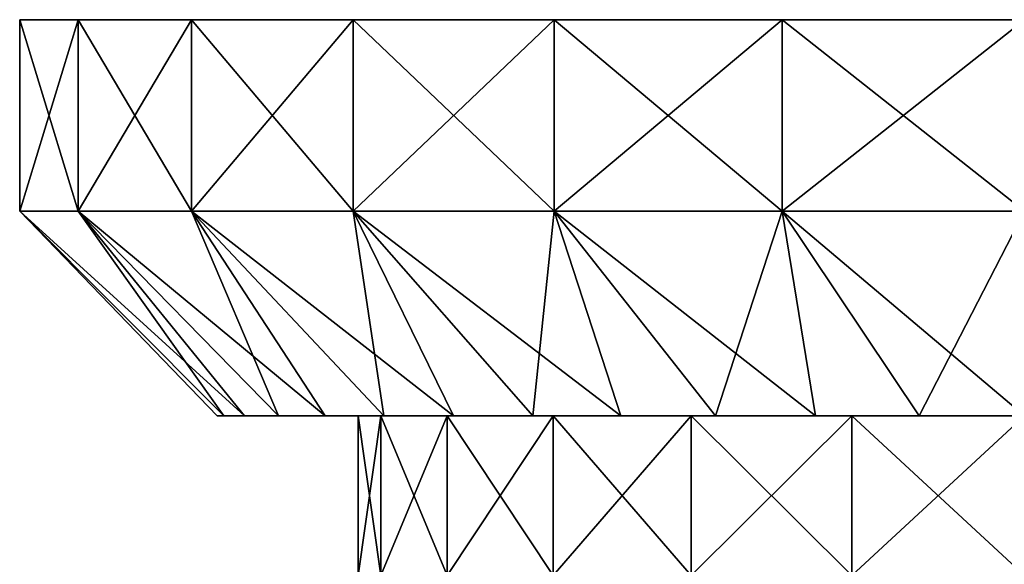
# Model space of a CAD drawing. Units: millimetres. Extents: x -498 to 498, y -568 to 32.
# Drawn here: x 436 to 465, y -551 to -534 of the extents above; entities that cross this region are included whole.
import ezdxf

# ---------------------------------------------------------------- set-up
doc = ezdxf.new("R2010")
doc.units = ezdxf.units.MM
doc.header["$LTSCALE"] = 101.851852
for name, color, linetype in [('216', 7, 'CONTINUOUS'), ('219', 7, 'CONTINUOUS'), ('226', 7, 'CONTINUOUS'), ('227', 7, 'CONTINUOUS'), ('228', 7, 'CONTINUOUS'), ('237', 7, 'CONTINUOUS'), ('240', 7, 'CONTINUOUS'), ('247', 7, 'CONTINUOUS'), ('248', 7, 'CONTINUOUS'), ('249', 7, 'CONTINUOUS')]:
    doc.layers.add(name, color=color, linetype=linetype)

msp = doc.modelspace()

# ---------------------------------------------------------------- linework, layer by layer
at = {"layer": '216', "color": 252, "linetype": 'Continuous', "true_color": 0x86919e}
for points in [[(441.8, -546.25, -235.85), (442.006, -546.25, -238.989), (442.006, -546.25, -232.711), (441.8, -546.25, -235.85)], [(442.006, -546.25, -238.989), (442.619, -546.25, -242.074), (442.006, -546.25, -232.711), (442.006, -546.25, -238.989)], [(442.006, -546.25, -232.711), (442.619, -546.25, -242.074), (442.619, -546.25, -229.626), (442.006, -546.25, -232.711)], [(442.619, -546.25, -242.074), (443.631, -546.25, -245.054), (442.619, -546.25, -229.626), (442.619, -546.25, -242.074)], [(442.619, -546.25, -229.626), (443.631, -546.25, -245.054), (443.631, -546.25, -226.646), (442.619, -546.25, -229.626)], [(443.631, -546.25, -245.054), (445.022, -546.25, -247.875), (443.631, -546.25, -226.646), (443.631, -546.25, -245.054)], [(443.631, -546.25, -226.646), (445.022, -546.25, -247.875), (445.022, -546.25, -223.825), (443.631, -546.25, -226.646)], [(446, -546.25, -235.85), (446.676, -546.25, -230.712), (445.022, -546.25, -223.825), (446, -546.25, -235.85)], [(445.022, -546.25, -223.825), (446.676, -546.25, -230.712), (446.77, -546.25, -221.209), (445.022, -546.25, -223.825)], [(446.77, -546.25, -250.491), (446, -546.25, -235.85), (445.022, -546.25, -223.825), (446.77, -546.25, -250.491)], [(445.022, -546.25, -247.875), (446.77, -546.25, -250.491), (445.022, -546.25, -223.825), (445.022, -546.25, -247.875)], [(446.676, -546.25, -240.988), (446, -546.25, -235.85), (446.77, -546.25, -250.491), (446.676, -546.25, -240.988)], [(446.676, -546.25, -230.712), (448.659, -546.25, -225.925), (446.77, -546.25, -221.209), (446.676, -546.25, -230.712)], [(448.659, -546.25, -245.775), (446.676, -546.25, -240.988), (446.77, -546.25, -250.491), (448.659, -546.25, -245.775)], [(446.77, -546.25, -221.209), (448.659, -546.25, -225.925), (448.844, -546.25, -218.844), (446.77, -546.25, -221.209)], [(448.844, -546.25, -252.856), (448.659, -546.25, -245.775), (446.77, -546.25, -250.491), (448.844, -546.25, -252.856)], [(448.659, -546.25, -225.925), (451.814, -546.25, -221.814), (448.844, -546.25, -218.844), (448.659, -546.25, -225.925)], [(451.814, -546.25, -249.886), (448.659, -546.25, -245.775), (451.209, -546.25, -254.93), (451.814, -546.25, -249.886)], [(451.209, -546.25, -254.93), (448.659, -546.25, -245.775), (448.844, -546.25, -252.856), (451.209, -546.25, -254.93)], [(448.844, -546.25, -218.844), (451.814, -546.25, -221.814), (451.209, -546.25, -216.77), (448.844, -546.25, -218.844)], [(451.209, -546.25, -216.77), (451.814, -546.25, -221.814), (453.825, -546.25, -215.022), (451.209, -546.25, -216.77)], [(453.825, -546.25, -256.678), (451.814, -546.25, -249.886), (451.209, -546.25, -254.93), (453.825, -546.25, -256.678)], [(451.814, -546.25, -221.814), (455.925, -546.25, -218.659), (453.825, -546.25, -215.022), (451.814, -546.25, -221.814)], [(455.925, -546.25, -253.041), (451.814, -546.25, -249.886), (453.825, -546.25, -256.678), (455.925, -546.25, -253.041)], [(453.825, -546.25, -215.022), (455.925, -546.25, -218.659), (456.646, -546.25, -213.631), (453.825, -546.25, -215.022)], [(456.646, -546.25, -258.069), (455.925, -546.25, -253.041), (453.825, -546.25, -256.678), (456.646, -546.25, -258.069)], [(455.925, -546.25, -218.659), (460.712, -546.25, -216.676), (456.646, -546.25, -213.631), (455.925, -546.25, -218.659)], [(460.712, -546.25, -255.024), (455.925, -546.25, -253.041), (459.626, -546.25, -259.081), (460.712, -546.25, -255.024)], [(459.626, -546.25, -259.081), (455.925, -546.25, -253.041), (456.646, -546.25, -258.069), (459.626, -546.25, -259.081)], [(456.646, -546.25, -213.631), (460.712, -546.25, -216.676), (459.626, -546.25, -212.619), (456.646, -546.25, -213.631)], [(459.626, -546.25, -212.619), (460.712, -546.25, -216.676), (462.711, -546.25, -212.006), (459.626, -546.25, -212.619)], [(462.711, -546.25, -259.694), (460.712, -546.25, -255.024), (459.626, -546.25, -259.081), (462.711, -546.25, -259.694)], [(460.712, -546.25, -216.676), (465.85, -546.25, -216), (462.711, -546.25, -212.006), (460.712, -546.25, -216.676)], [(465.85, -546.25, -255.7), (460.712, -546.25, -255.024), (465.85, -546.25, -259.9), (465.85, -546.25, -255.7)], [(465.85, -546.25, -259.9), (460.712, -546.25, -255.024), (462.711, -546.25, -259.694), (465.85, -546.25, -259.9)], [(462.711, -546.25, -212.006), (465.85, -546.25, -216), (465.85, -546.25, -211.8), (462.711, -546.25, -212.006)]]:
    msp.add_3dface(points, dxfattribs=at)
at = {"layer": '219', "color": 252, "linetype": 'Continuous', "true_color": 0x86919e}
for points in [[(435.92, -534.45, -232.216), (437.659, -534.45, -225.159), (435.92, -534.45, -239.484), (435.92, -534.45, -232.216)], [(435.92, -534.45, -239.484), (437.659, -534.45, -225.159), (437.659, -534.45, -246.541), (435.92, -534.45, -239.484)], [(437.659, -534.45, -225.159), (441.037, -534.45, -218.723), (437.659, -534.45, -246.541), (437.659, -534.45, -225.159)], [(437.659, -534.45, -246.541), (441.037, -534.45, -218.723), (441.037, -534.45, -252.977), (437.659, -534.45, -246.541)], [(441.037, -534.45, -218.723), (445.857, -534.45, -213.282), (441.037, -534.45, -252.977), (441.037, -534.45, -218.723)], [(441.037, -534.45, -252.977), (445.857, -534.45, -213.282), (445.857, -534.45, -258.418), (441.037, -534.45, -252.977)], [(445.857, -534.45, -213.282), (451.839, -534.45, -209.153), (445.857, -534.45, -258.418), (445.857, -534.45, -213.282)], [(445.857, -534.45, -258.418), (451.839, -534.45, -209.153), (451.839, -534.45, -262.547), (445.857, -534.45, -258.418)], [(451.839, -534.45, -209.153), (458.635, -534.45, -206.576), (451.839, -534.45, -262.547), (451.839, -534.45, -209.153)], [(451.839, -534.45, -262.547), (458.635, -534.45, -206.576), (458.635, -534.45, -265.124), (451.839, -534.45, -262.547)], [(465.85, -534.45, -205.7), (465.85, -534.45, -266), (458.635, -534.45, -265.124), (465.85, -534.45, -205.7)], [(458.635, -534.45, -206.576), (465.85, -534.45, -205.7), (458.635, -534.45, -265.124), (458.635, -534.45, -206.576)]]:
    msp.add_3dface(points, dxfattribs=at)
at = {"layer": '226', "color": 252, "linetype": 'Continuous', "true_color": 0x86919e}
for points in [[(446.676, -546.25, -230.712), (446, -546.25, -235.85), (446.676, -551, -230.712), (446.676, -546.25, -230.712)], [(446, -546.25, -235.85), (446.676, -546.25, -240.988), (446, -551, -235.85), (446, -546.25, -235.85)], [(446, -546.25, -235.85), (446, -551, -235.85), (446.676, -551, -230.712), (446, -546.25, -235.85)], [(446.676, -546.25, -240.988), (446.676, -551, -240.988), (446, -551, -235.85), (446.676, -546.25, -240.988)], [(448.659, -546.25, -225.925), (446.676, -546.25, -230.712), (448.659, -551, -225.925), (448.659, -546.25, -225.925)], [(446.676, -546.25, -230.712), (446.676, -551, -230.712), (448.659, -551, -225.925), (446.676, -546.25, -230.712)], [(446.676, -546.25, -240.988), (448.659, -546.25, -245.775), (446.676, -551, -240.988), (446.676, -546.25, -240.988)], [(448.659, -546.25, -245.775), (448.659, -551, -245.775), (446.676, -551, -240.988), (448.659, -546.25, -245.775)], [(451.814, -546.25, -221.814), (448.659, -546.25, -225.925), (451.814, -551, -221.814), (451.814, -546.25, -221.814)], [(448.659, -546.25, -225.925), (448.659, -551, -225.925), (451.814, -551, -221.814), (448.659, -546.25, -225.925)], [(448.659, -546.25, -245.775), (451.814, -546.25, -249.886), (448.659, -551, -245.775), (448.659, -546.25, -245.775)], [(451.814, -546.25, -249.886), (451.814, -551, -249.886), (448.659, -551, -245.775), (451.814, -546.25, -249.886)], [(455.925, -546.25, -218.659), (451.814, -546.25, -221.814), (455.925, -551, -218.659), (455.925, -546.25, -218.659)], [(451.814, -546.25, -221.814), (451.814, -551, -221.814), (455.925, -551, -218.659), (451.814, -546.25, -221.814)], [(451.814, -546.25, -249.886), (455.925, -546.25, -253.041), (451.814, -551, -249.886), (451.814, -546.25, -249.886)], [(455.925, -546.25, -253.041), (455.925, -551, -253.041), (451.814, -551, -249.886), (455.925, -546.25, -253.041)], [(460.712, -546.25, -216.676), (455.925, -546.25, -218.659), (460.712, -551, -216.676), (460.712, -546.25, -216.676)], [(455.925, -546.25, -218.659), (455.925, -551, -218.659), (460.712, -551, -216.676), (455.925, -546.25, -218.659)], [(455.925, -546.25, -253.041), (460.712, -546.25, -255.024), (455.925, -551, -253.041), (455.925, -546.25, -253.041)], [(460.712, -546.25, -255.024), (460.712, -551, -255.024), (455.925, -551, -253.041), (460.712, -546.25, -255.024)], [(465.85, -551, -216), (465.85, -546.25, -216), (460.712, -546.25, -216.676), (465.85, -551, -216)], [(465.85, -551, -216), (460.712, -546.25, -216.676), (460.712, -551, -216.676), (465.85, -551, -216)], [(465.85, -546.25, -255.7), (465.85, -551, -255.7), (460.712, -551, -255.024), (465.85, -546.25, -255.7)], [(460.712, -546.25, -255.024), (465.85, -546.25, -255.7), (460.712, -551, -255.024), (460.712, -546.25, -255.024)]]:
    msp.add_3dface(points, dxfattribs=at)
at = {"layer": '227', "color": 252, "linetype": 'Continuous', "true_color": 0x86919e}
for points in [[(442.006, -546.25, -238.989), (441.8, -546.25, -235.85), (435.92, -540.15, -239.484), (442.006, -546.25, -238.989)], [(437.659, -540.15, -246.541), (442.006, -546.25, -238.989), (435.92, -540.15, -239.484), (437.659, -540.15, -246.541)], [(441.8, -546.25, -235.85), (442.006, -546.25, -232.711), (435.92, -540.15, -232.216), (441.8, -546.25, -235.85)], [(435.92, -540.15, -239.484), (441.8, -546.25, -235.85), (435.92, -540.15, -232.216), (435.92, -540.15, -239.484)], [(442.006, -546.25, -232.711), (442.619, -546.25, -229.626), (435.92, -540.15, -232.216), (442.006, -546.25, -232.711)], [(435.92, -540.15, -232.216), (442.619, -546.25, -229.626), (437.659, -540.15, -225.159), (435.92, -540.15, -232.216)], [(443.631, -546.25, -245.054), (442.619, -546.25, -242.074), (437.659, -540.15, -246.541), (443.631, -546.25, -245.054)], [(441.037, -540.15, -252.977), (443.631, -546.25, -245.054), (437.659, -540.15, -246.541), (441.037, -540.15, -252.977)], [(442.619, -546.25, -242.074), (442.006, -546.25, -238.989), (437.659, -540.15, -246.541), (442.619, -546.25, -242.074)], [(442.619, -546.25, -229.626), (443.631, -546.25, -226.646), (437.659, -540.15, -225.159), (442.619, -546.25, -229.626)], [(443.631, -546.25, -226.646), (445.022, -546.25, -223.825), (437.659, -540.15, -225.159), (443.631, -546.25, -226.646)], [(437.659, -540.15, -225.159), (445.022, -546.25, -223.825), (441.037, -540.15, -218.723), (437.659, -540.15, -225.159)], [(446.77, -546.25, -250.491), (445.022, -546.25, -247.875), (441.037, -540.15, -252.977), (446.77, -546.25, -250.491)], [(445.857, -540.15, -258.418), (446.77, -546.25, -250.491), (441.037, -540.15, -252.977), (445.857, -540.15, -258.418)], [(445.022, -546.25, -247.875), (443.631, -546.25, -245.054), (441.037, -540.15, -252.977), (445.022, -546.25, -247.875)], [(445.022, -546.25, -223.825), (446.77, -546.25, -221.209), (441.037, -540.15, -218.723), (445.022, -546.25, -223.825)], [(446.77, -546.25, -221.209), (448.844, -546.25, -218.844), (441.037, -540.15, -218.723), (446.77, -546.25, -221.209)], [(441.037, -540.15, -218.723), (448.844, -546.25, -218.844), (445.857, -540.15, -213.282), (441.037, -540.15, -218.723)], [(451.209, -546.25, -254.93), (448.844, -546.25, -252.856), (445.857, -540.15, -258.418), (451.209, -546.25, -254.93)], [(451.839, -540.15, -262.546), (451.209, -546.25, -254.93), (445.857, -540.15, -258.418), (451.839, -540.15, -262.546)], [(448.844, -546.25, -252.856), (446.77, -546.25, -250.491), (445.857, -540.15, -258.418), (448.844, -546.25, -252.856)], [(448.844, -546.25, -218.844), (451.209, -546.25, -216.77), (445.857, -540.15, -213.282), (448.844, -546.25, -218.844)], [(451.209, -546.25, -216.77), (453.825, -546.25, -215.022), (445.857, -540.15, -213.282), (451.209, -546.25, -216.77)], [(445.857, -540.15, -213.282), (453.825, -546.25, -215.022), (451.839, -540.15, -209.154), (445.857, -540.15, -213.282)], [(453.825, -546.25, -256.678), (451.209, -546.25, -254.93), (451.839, -540.15, -262.546), (453.825, -546.25, -256.678)], [(456.646, -546.25, -258.069), (453.825, -546.25, -256.678), (451.839, -540.15, -262.546), (456.646, -546.25, -258.069)], [(458.635, -540.15, -265.124), (456.646, -546.25, -258.069), (451.839, -540.15, -262.546), (458.635, -540.15, -265.124)], [(453.825, -546.25, -215.022), (456.646, -546.25, -213.631), (451.839, -540.15, -209.154), (453.825, -546.25, -215.022)], [(456.646, -546.25, -213.631), (459.626, -546.25, -212.619), (451.839, -540.15, -209.154), (456.646, -546.25, -213.631)], [(451.839, -540.15, -209.154), (459.626, -546.25, -212.619), (458.635, -540.15, -206.576), (451.839, -540.15, -209.154)], [(459.626, -546.25, -259.081), (456.646, -546.25, -258.069), (458.635, -540.15, -265.124), (459.626, -546.25, -259.081)], [(462.711, -546.25, -259.694), (459.626, -546.25, -259.081), (458.635, -540.15, -265.124), (462.711, -546.25, -259.694)], [(465.85, -540.15, -266), (462.711, -546.25, -259.694), (458.635, -540.15, -265.124), (465.85, -540.15, -266)], [(459.626, -546.25, -212.619), (462.711, -546.25, -212.006), (458.635, -540.15, -206.576), (459.626, -546.25, -212.619)], [(462.711, -546.25, -212.006), (465.85, -546.25, -211.8), (458.635, -540.15, -206.576), (462.711, -546.25, -212.006)], [(465.85, -546.25, -211.8), (465.85, -540.15, -205.7), (458.635, -540.15, -206.576), (465.85, -546.25, -211.8)], [(465.85, -546.25, -259.9), (462.711, -546.25, -259.694), (465.85, -540.15, -266), (465.85, -546.25, -259.9)]]:
    msp.add_3dface(points, dxfattribs=at)
at = {"layer": '228', "color": 252, "linetype": 'Continuous', "true_color": 0x86919e}
for points in [[(437.659, -534.45, -225.159), (435.92, -534.45, -232.216), (437.659, -540.15, -225.159), (437.659, -534.45, -225.159)], [(435.92, -534.45, -232.216), (435.92, -534.45, -239.484), (435.92, -540.15, -232.216), (435.92, -534.45, -232.216)], [(435.92, -534.45, -232.216), (435.92, -540.15, -232.216), (437.659, -540.15, -225.159), (435.92, -534.45, -232.216)], [(435.92, -534.45, -239.484), (437.659, -534.45, -246.541), (435.92, -540.15, -239.484), (435.92, -534.45, -239.484)], [(435.92, -534.45, -239.484), (435.92, -540.15, -239.484), (435.92, -540.15, -232.216), (435.92, -534.45, -239.484)], [(437.659, -534.45, -246.541), (437.659, -540.15, -246.541), (435.92, -540.15, -239.484), (437.659, -534.45, -246.541)], [(441.037, -534.45, -218.723), (437.659, -534.45, -225.159), (441.037, -540.15, -218.723), (441.037, -534.45, -218.723)], [(437.659, -534.45, -225.159), (437.659, -540.15, -225.159), (441.037, -540.15, -218.723), (437.659, -534.45, -225.159)], [(437.659, -534.45, -246.541), (441.037, -534.45, -252.977), (437.659, -540.15, -246.541), (437.659, -534.45, -246.541)], [(441.037, -534.45, -252.977), (441.037, -540.15, -252.977), (437.659, -540.15, -246.541), (441.037, -534.45, -252.977)], [(445.857, -534.45, -213.282), (441.037, -534.45, -218.723), (445.857, -540.15, -213.282), (445.857, -534.45, -213.282)], [(441.037, -534.45, -218.723), (441.037, -540.15, -218.723), (445.857, -540.15, -213.282), (441.037, -534.45, -218.723)], [(441.037, -534.45, -252.977), (445.857, -534.45, -258.418), (441.037, -540.15, -252.977), (441.037, -534.45, -252.977)], [(445.857, -534.45, -258.418), (445.857, -540.15, -258.418), (441.037, -540.15, -252.977), (445.857, -534.45, -258.418)], [(451.839, -534.45, -209.153), (445.857, -534.45, -213.282), (451.839, -540.15, -209.154), (451.839, -534.45, -209.153)], [(445.857, -534.45, -213.282), (445.857, -540.15, -213.282), (451.839, -540.15, -209.154), (445.857, -534.45, -213.282)], [(445.857, -534.45, -258.418), (451.839, -534.45, -262.547), (445.857, -540.15, -258.418), (445.857, -534.45, -258.418)], [(451.839, -534.45, -262.547), (451.839, -540.15, -262.546), (445.857, -540.15, -258.418), (451.839, -534.45, -262.547)], [(458.635, -534.45, -206.576), (451.839, -534.45, -209.153), (458.635, -540.15, -206.576), (458.635, -534.45, -206.576)], [(451.839, -534.45, -209.153), (451.839, -540.15, -209.154), (458.635, -540.15, -206.576), (451.839, -534.45, -209.153)], [(451.839, -534.45, -262.547), (458.635, -534.45, -265.124), (451.839, -540.15, -262.546), (451.839, -534.45, -262.547)], [(458.635, -534.45, -265.124), (458.635, -540.15, -265.124), (451.839, -540.15, -262.546), (458.635, -534.45, -265.124)], [(465.85, -540.15, -205.7), (465.85, -534.45, -205.7), (458.635, -534.45, -206.576), (465.85, -540.15, -205.7)], [(465.85, -540.15, -205.7), (458.635, -534.45, -206.576), (458.635, -540.15, -206.576), (465.85, -540.15, -205.7)], [(465.85, -534.45, -266), (465.85, -540.15, -266), (458.635, -540.15, -265.124), (465.85, -534.45, -266)], [(458.635, -534.45, -265.124), (465.85, -534.45, -266), (458.635, -540.15, -265.124), (458.635, -534.45, -265.124)]]:
    msp.add_3dface(points, dxfattribs=at)
at = {"layer": '237', "color": 252, "linetype": 'Continuous', "true_color": 0x86919e}
for points in [[(441.8, -546.25, 235.85), (442.006, -546.25, 232.711), (442.006, -546.25, 238.989), (441.8, -546.25, 235.85)], [(442.006, -546.25, 232.711), (442.62, -546.25, 229.625), (442.006, -546.25, 238.989), (442.006, -546.25, 232.711)], [(442.006, -546.25, 238.989), (442.62, -546.25, 229.625), (442.62, -546.25, 242.075), (442.006, -546.25, 238.989)], [(442.62, -546.25, 229.625), (443.631, -546.25, 226.647), (442.62, -546.25, 242.075), (442.62, -546.25, 229.625)], [(442.62, -546.25, 242.075), (443.631, -546.25, 226.647), (443.631, -546.25, 245.053), (442.62, -546.25, 242.075)], [(443.631, -546.25, 226.647), (445.022, -546.25, 223.825), (443.631, -546.25, 245.053), (443.631, -546.25, 226.647)], [(443.631, -546.25, 245.053), (445.022, -546.25, 223.825), (445.022, -546.25, 247.875), (443.631, -546.25, 245.053)], [(446, -546.25, 235.85), (446.676, -546.25, 240.988), (445.022, -546.25, 247.875), (446, -546.25, 235.85)], [(445.022, -546.25, 247.875), (446.676, -546.25, 240.988), (446.77, -546.25, 250.491), (445.022, -546.25, 247.875)], [(446.77, -546.25, 221.209), (446, -546.25, 235.85), (445.022, -546.25, 247.875), (446.77, -546.25, 221.209)], [(445.022, -546.25, 223.825), (446.77, -546.25, 221.209), (445.022, -546.25, 247.875), (445.022, -546.25, 223.825)], [(446.676, -546.25, 230.712), (446, -546.25, 235.85), (446.77, -546.25, 221.209), (446.676, -546.25, 230.712)], [(446.676, -546.25, 240.988), (448.659, -546.25, 245.775), (446.77, -546.25, 250.491), (446.676, -546.25, 240.988)], [(448.659, -546.25, 225.925), (446.676, -546.25, 230.712), (446.77, -546.25, 221.209), (448.659, -546.25, 225.925)], [(446.77, -546.25, 250.491), (448.659, -546.25, 245.775), (448.844, -546.25, 252.856), (446.77, -546.25, 250.491)], [(448.844, -546.25, 218.844), (448.659, -546.25, 225.925), (446.77, -546.25, 221.209), (448.844, -546.25, 218.844)], [(448.659, -546.25, 245.775), (451.814, -546.25, 249.886), (448.844, -546.25, 252.856), (448.659, -546.25, 245.775)], [(451.814, -546.25, 221.814), (448.659, -546.25, 225.925), (451.209, -546.25, 216.77), (451.814, -546.25, 221.814)], [(451.209, -546.25, 216.77), (448.659, -546.25, 225.925), (448.844, -546.25, 218.844), (451.209, -546.25, 216.77)], [(448.844, -546.25, 252.856), (451.814, -546.25, 249.886), (451.209, -546.25, 254.93), (448.844, -546.25, 252.856)], [(451.209, -546.25, 254.93), (451.814, -546.25, 249.886), (453.825, -546.25, 256.678), (451.209, -546.25, 254.93)], [(453.825, -546.25, 215.022), (451.814, -546.25, 221.814), (451.209, -546.25, 216.77), (453.825, -546.25, 215.022)], [(451.814, -546.25, 249.886), (455.925, -546.25, 253.041), (453.825, -546.25, 256.678), (451.814, -546.25, 249.886)], [(455.925, -546.25, 218.659), (451.814, -546.25, 221.814), (453.825, -546.25, 215.022), (455.925, -546.25, 218.659)], [(453.825, -546.25, 256.678), (455.925, -546.25, 253.041), (456.646, -546.25, 258.069), (453.825, -546.25, 256.678)], [(456.646, -546.25, 213.631), (455.925, -546.25, 218.659), (453.825, -546.25, 215.022), (456.646, -546.25, 213.631)], [(455.925, -546.25, 253.041), (460.712, -546.25, 255.024), (456.646, -546.25, 258.069), (455.925, -546.25, 253.041)], [(460.712, -546.25, 216.676), (455.925, -546.25, 218.659), (459.626, -546.25, 212.619), (460.712, -546.25, 216.676)], [(459.626, -546.25, 212.619), (455.925, -546.25, 218.659), (456.646, -546.25, 213.631), (459.626, -546.25, 212.619)], [(456.646, -546.25, 258.069), (460.712, -546.25, 255.024), (459.626, -546.25, 259.081), (456.646, -546.25, 258.069)], [(459.626, -546.25, 259.081), (460.712, -546.25, 255.024), (462.711, -546.25, 259.694), (459.626, -546.25, 259.081)], [(462.711, -546.25, 212.006), (460.712, -546.25, 216.676), (459.626, -546.25, 212.619), (462.711, -546.25, 212.006)], [(460.712, -546.25, 255.024), (465.85, -546.25, 255.7), (462.711, -546.25, 259.694), (460.712, -546.25, 255.024)], [(465.85, -546.25, 216), (460.712, -546.25, 216.676), (465.85, -546.25, 211.8), (465.85, -546.25, 216)], [(465.85, -546.25, 211.8), (460.712, -546.25, 216.676), (462.711, -546.25, 212.006), (465.85, -546.25, 211.8)], [(465.85, -546.25, 255.7), (465.85, -546.25, 259.9), (462.711, -546.25, 259.694), (465.85, -546.25, 255.7)]]:
    msp.add_3dface(points, dxfattribs=at)
at = {"layer": '240', "color": 252, "linetype": 'Continuous', "true_color": 0x86919e}
for points in [[(435.92, -534.45, 239.484), (437.659, -534.45, 246.541), (435.92, -534.45, 232.216), (435.92, -534.45, 239.484)], [(435.92, -534.45, 232.216), (437.659, -534.45, 246.541), (437.659, -534.45, 225.159), (435.92, -534.45, 232.216)], [(437.659, -534.45, 246.541), (441.037, -534.45, 252.977), (437.659, -534.45, 225.159), (437.659, -534.45, 246.541)], [(437.659, -534.45, 225.159), (441.037, -534.45, 252.977), (441.037, -534.45, 218.723), (437.659, -534.45, 225.159)], [(441.037, -534.45, 252.977), (445.857, -534.45, 258.418), (441.037, -534.45, 218.723), (441.037, -534.45, 252.977)], [(441.037, -534.45, 218.723), (445.857, -534.45, 258.418), (445.857, -534.45, 213.282), (441.037, -534.45, 218.723)], [(445.857, -534.45, 258.418), (451.839, -534.45, 262.547), (445.857, -534.45, 213.282), (445.857, -534.45, 258.418)], [(445.857, -534.45, 213.282), (451.839, -534.45, 262.547), (451.839, -534.45, 209.153), (445.857, -534.45, 213.282)], [(451.839, -534.45, 262.547), (458.635, -534.45, 265.124), (451.839, -534.45, 209.153), (451.839, -534.45, 262.547)], [(451.839, -534.45, 209.153), (458.635, -534.45, 265.124), (458.635, -534.45, 206.576), (451.839, -534.45, 209.153)], [(465.85, -534.45, 266), (465.85, -534.45, 205.7), (458.635, -534.45, 206.576), (465.85, -534.45, 266)], [(458.635, -534.45, 265.124), (465.85, -534.45, 266), (458.635, -534.45, 206.576), (458.635, -534.45, 265.124)]]:
    msp.add_3dface(points, dxfattribs=at)
at = {"layer": '247', "color": 252, "linetype": 'Continuous', "true_color": 0x86919e}
for points in [[(446.676, -546.25, 240.988), (446, -546.25, 235.85), (446.676, -551, 240.988), (446.676, -546.25, 240.988)], [(446, -546.25, 235.85), (446.676, -546.25, 230.712), (446, -551, 235.85), (446, -546.25, 235.85)], [(446, -546.25, 235.85), (446, -551, 235.85), (446.676, -551, 240.988), (446, -546.25, 235.85)], [(446.676, -546.25, 230.712), (446.676, -551, 230.712), (446, -551, 235.85), (446.676, -546.25, 230.712)], [(448.659, -546.25, 245.775), (446.676, -546.25, 240.988), (448.659, -551, 245.775), (448.659, -546.25, 245.775)], [(446.676, -546.25, 240.988), (446.676, -551, 240.988), (448.659, -551, 245.775), (446.676, -546.25, 240.988)], [(446.676, -546.25, 230.712), (448.659, -546.25, 225.925), (446.676, -551, 230.712), (446.676, -546.25, 230.712)], [(448.659, -546.25, 225.925), (448.659, -551, 225.925), (446.676, -551, 230.712), (448.659, -546.25, 225.925)], [(451.814, -546.25, 249.886), (448.659, -546.25, 245.775), (451.814, -551, 249.886), (451.814, -546.25, 249.886)], [(448.659, -546.25, 245.775), (448.659, -551, 245.775), (451.814, -551, 249.886), (448.659, -546.25, 245.775)], [(448.659, -546.25, 225.925), (451.814, -546.25, 221.814), (448.659, -551, 225.925), (448.659, -546.25, 225.925)], [(451.814, -546.25, 221.814), (451.814, -551, 221.814), (448.659, -551, 225.925), (451.814, -546.25, 221.814)], [(455.925, -546.25, 253.041), (451.814, -546.25, 249.886), (455.925, -551, 253.041), (455.925, -546.25, 253.041)], [(451.814, -546.25, 249.886), (451.814, -551, 249.886), (455.925, -551, 253.041), (451.814, -546.25, 249.886)], [(451.814, -546.25, 221.814), (455.925, -546.25, 218.659), (451.814, -551, 221.814), (451.814, -546.25, 221.814)], [(455.925, -546.25, 218.659), (455.925, -551, 218.659), (451.814, -551, 221.814), (455.925, -546.25, 218.659)], [(460.712, -546.25, 255.024), (455.925, -546.25, 253.041), (460.712, -551, 255.024), (460.712, -546.25, 255.024)], [(455.925, -546.25, 253.041), (455.925, -551, 253.041), (460.712, -551, 255.024), (455.925, -546.25, 253.041)], [(455.925, -546.25, 218.659), (460.712, -546.25, 216.676), (455.925, -551, 218.659), (455.925, -546.25, 218.659)], [(460.712, -546.25, 216.676), (460.712, -551, 216.676), (455.925, -551, 218.659), (460.712, -546.25, 216.676)], [(465.85, -551, 255.7), (465.85, -546.25, 255.7), (460.712, -546.25, 255.024), (465.85, -551, 255.7)], [(465.85, -551, 255.7), (460.712, -546.25, 255.024), (460.712, -551, 255.024), (465.85, -551, 255.7)], [(465.85, -546.25, 216), (465.85, -551, 216), (460.712, -551, 216.676), (465.85, -546.25, 216)], [(460.712, -546.25, 216.676), (465.85, -546.25, 216), (460.712, -551, 216.676), (460.712, -546.25, 216.676)]]:
    msp.add_3dface(points, dxfattribs=at)
at = {"layer": '248', "color": 252, "linetype": 'Continuous', "true_color": 0x86919e}
for points in [[(442.006, -546.25, 232.711), (441.8, -546.25, 235.85), (435.92, -540.15, 232.216), (442.006, -546.25, 232.711)], [(437.659, -540.15, 225.159), (442.006, -546.25, 232.711), (435.92, -540.15, 232.216), (437.659, -540.15, 225.159)], [(441.8, -546.25, 235.85), (442.006, -546.25, 238.989), (435.92, -540.15, 239.484), (441.8, -546.25, 235.85)], [(435.92, -540.15, 232.216), (441.8, -546.25, 235.85), (435.92, -540.15, 239.484), (435.92, -540.15, 232.216)], [(442.006, -546.25, 238.989), (442.62, -546.25, 242.075), (435.92, -540.15, 239.484), (442.006, -546.25, 238.989)], [(435.92, -540.15, 239.484), (442.62, -546.25, 242.075), (437.659, -540.15, 246.541), (435.92, -540.15, 239.484)], [(443.631, -546.25, 226.647), (442.62, -546.25, 229.625), (437.659, -540.15, 225.159), (443.631, -546.25, 226.647)], [(441.037, -540.15, 218.723), (443.631, -546.25, 226.647), (437.659, -540.15, 225.159), (441.037, -540.15, 218.723)], [(442.62, -546.25, 229.625), (442.006, -546.25, 232.711), (437.659, -540.15, 225.159), (442.62, -546.25, 229.625)], [(442.62, -546.25, 242.075), (443.631, -546.25, 245.053), (437.659, -540.15, 246.541), (442.62, -546.25, 242.075)], [(443.631, -546.25, 245.053), (445.022, -546.25, 247.875), (437.659, -540.15, 246.541), (443.631, -546.25, 245.053)], [(437.659, -540.15, 246.541), (445.022, -546.25, 247.875), (441.037, -540.15, 252.977), (437.659, -540.15, 246.541)], [(446.77, -546.25, 221.209), (445.022, -546.25, 223.825), (441.037, -540.15, 218.723), (446.77, -546.25, 221.209)], [(445.857, -540.15, 213.282), (446.77, -546.25, 221.209), (441.037, -540.15, 218.723), (445.857, -540.15, 213.282)], [(445.022, -546.25, 223.825), (443.631, -546.25, 226.647), (441.037, -540.15, 218.723), (445.022, -546.25, 223.825)], [(445.022, -546.25, 247.875), (446.77, -546.25, 250.491), (441.037, -540.15, 252.977), (445.022, -546.25, 247.875)], [(446.77, -546.25, 250.491), (448.844, -546.25, 252.856), (441.037, -540.15, 252.977), (446.77, -546.25, 250.491)], [(441.037, -540.15, 252.977), (448.844, -546.25, 252.856), (445.857, -540.15, 258.418), (441.037, -540.15, 252.977)], [(451.209, -546.25, 216.77), (448.844, -546.25, 218.844), (445.857, -540.15, 213.282), (451.209, -546.25, 216.77)], [(451.839, -540.15, 209.154), (451.209, -546.25, 216.77), (445.857, -540.15, 213.282), (451.839, -540.15, 209.154)], [(448.844, -546.25, 218.844), (446.77, -546.25, 221.209), (445.857, -540.15, 213.282), (448.844, -546.25, 218.844)], [(448.844, -546.25, 252.856), (451.209, -546.25, 254.93), (445.857, -540.15, 258.418), (448.844, -546.25, 252.856)], [(451.209, -546.25, 254.93), (453.825, -546.25, 256.678), (445.857, -540.15, 258.418), (451.209, -546.25, 254.93)], [(445.857, -540.15, 258.418), (453.825, -546.25, 256.678), (451.839, -540.15, 262.546), (445.857, -540.15, 258.418)], [(453.825, -546.25, 215.022), (451.209, -546.25, 216.77), (451.839, -540.15, 209.154), (453.825, -546.25, 215.022)], [(456.646, -546.25, 213.631), (453.825, -546.25, 215.022), (451.839, -540.15, 209.154), (456.646, -546.25, 213.631)], [(458.635, -540.15, 206.576), (456.646, -546.25, 213.631), (451.839, -540.15, 209.154), (458.635, -540.15, 206.576)], [(453.825, -546.25, 256.678), (456.646, -546.25, 258.069), (451.839, -540.15, 262.546), (453.825, -546.25, 256.678)], [(456.646, -546.25, 258.069), (459.626, -546.25, 259.081), (451.839, -540.15, 262.546), (456.646, -546.25, 258.069)], [(451.839, -540.15, 262.546), (459.626, -546.25, 259.081), (458.635, -540.15, 265.124), (451.839, -540.15, 262.546)], [(459.626, -546.25, 212.619), (456.646, -546.25, 213.631), (458.635, -540.15, 206.576), (459.626, -546.25, 212.619)], [(462.711, -546.25, 259.694), (465.85, -546.25, 259.9), (458.635, -540.15, 265.124), (462.711, -546.25, 259.694)], [(465.85, -546.25, 259.9), (465.85, -540.15, 266), (458.635, -540.15, 265.124), (465.85, -546.25, 259.9)], [(462.711, -546.25, 212.006), (459.626, -546.25, 212.619), (458.635, -540.15, 206.576), (462.711, -546.25, 212.006)], [(465.85, -540.15, 205.7), (462.711, -546.25, 212.006), (458.635, -540.15, 206.576), (465.85, -540.15, 205.7)], [(459.626, -546.25, 259.081), (462.711, -546.25, 259.694), (458.635, -540.15, 265.124), (459.626, -546.25, 259.081)], [(465.85, -546.25, 211.8), (462.711, -546.25, 212.006), (465.85, -540.15, 205.7), (465.85, -546.25, 211.8)]]:
    msp.add_3dface(points, dxfattribs=at)
at = {"layer": '249', "color": 252, "linetype": 'Continuous', "true_color": 0x86919e}
for points in [[(437.659, -534.45, 246.541), (435.92, -534.45, 239.484), (437.659, -540.15, 246.541), (437.659, -534.45, 246.541)], [(435.92, -534.45, 239.484), (435.92, -534.45, 232.216), (435.92, -540.15, 239.484), (435.92, -534.45, 239.484)], [(435.92, -534.45, 239.484), (435.92, -540.15, 239.484), (437.659, -540.15, 246.541), (435.92, -534.45, 239.484)], [(435.92, -534.45, 232.216), (437.659, -534.45, 225.159), (435.92, -540.15, 232.216), (435.92, -534.45, 232.216)], [(435.92, -534.45, 232.216), (435.92, -540.15, 232.216), (435.92, -540.15, 239.484), (435.92, -534.45, 232.216)], [(437.659, -534.45, 225.159), (437.659, -540.15, 225.159), (435.92, -540.15, 232.216), (437.659, -534.45, 225.159)], [(441.037, -534.45, 252.977), (437.659, -534.45, 246.541), (441.037, -540.15, 252.977), (441.037, -534.45, 252.977)], [(437.659, -534.45, 246.541), (437.659, -540.15, 246.541), (441.037, -540.15, 252.977), (437.659, -534.45, 246.541)], [(437.659, -534.45, 225.159), (441.037, -534.45, 218.723), (437.659, -540.15, 225.159), (437.659, -534.45, 225.159)], [(441.037, -534.45, 218.723), (441.037, -540.15, 218.723), (437.659, -540.15, 225.159), (441.037, -534.45, 218.723)], [(445.857, -534.45, 258.418), (441.037, -534.45, 252.977), (445.857, -540.15, 258.418), (445.857, -534.45, 258.418)], [(441.037, -534.45, 252.977), (441.037, -540.15, 252.977), (445.857, -540.15, 258.418), (441.037, -534.45, 252.977)], [(441.037, -534.45, 218.723), (445.857, -534.45, 213.282), (441.037, -540.15, 218.723), (441.037, -534.45, 218.723)], [(445.857, -534.45, 213.282), (445.857, -540.15, 213.282), (441.037, -540.15, 218.723), (445.857, -534.45, 213.282)], [(451.839, -534.45, 262.547), (445.857, -534.45, 258.418), (451.839, -540.15, 262.546), (451.839, -534.45, 262.547)], [(445.857, -534.45, 258.418), (445.857, -540.15, 258.418), (451.839, -540.15, 262.546), (445.857, -534.45, 258.418)], [(445.857, -534.45, 213.282), (451.839, -534.45, 209.153), (445.857, -540.15, 213.282), (445.857, -534.45, 213.282)], [(451.839, -534.45, 209.153), (451.839, -540.15, 209.154), (445.857, -540.15, 213.282), (451.839, -534.45, 209.153)], [(458.635, -534.45, 265.124), (451.839, -534.45, 262.547), (458.635, -540.15, 265.124), (458.635, -534.45, 265.124)], [(451.839, -534.45, 262.547), (451.839, -540.15, 262.546), (458.635, -540.15, 265.124), (451.839, -534.45, 262.547)], [(451.839, -534.45, 209.153), (458.635, -534.45, 206.576), (451.839, -540.15, 209.154), (451.839, -534.45, 209.153)], [(458.635, -534.45, 206.576), (458.635, -540.15, 206.576), (451.839, -540.15, 209.154), (458.635, -534.45, 206.576)], [(465.85, -540.15, 266), (465.85, -534.45, 266), (458.635, -534.45, 265.124), (465.85, -540.15, 266)], [(465.85, -540.15, 266), (458.635, -534.45, 265.124), (458.635, -540.15, 265.124), (465.85, -540.15, 266)], [(465.85, -534.45, 205.7), (465.85, -540.15, 205.7), (458.635, -540.15, 206.576), (465.85, -534.45, 205.7)], [(458.635, -534.45, 206.576), (465.85, -534.45, 205.7), (458.635, -540.15, 206.576), (458.635, -534.45, 206.576)]]:
    msp.add_3dface(points, dxfattribs=at)

doc.saveas('drawing.dxf')
